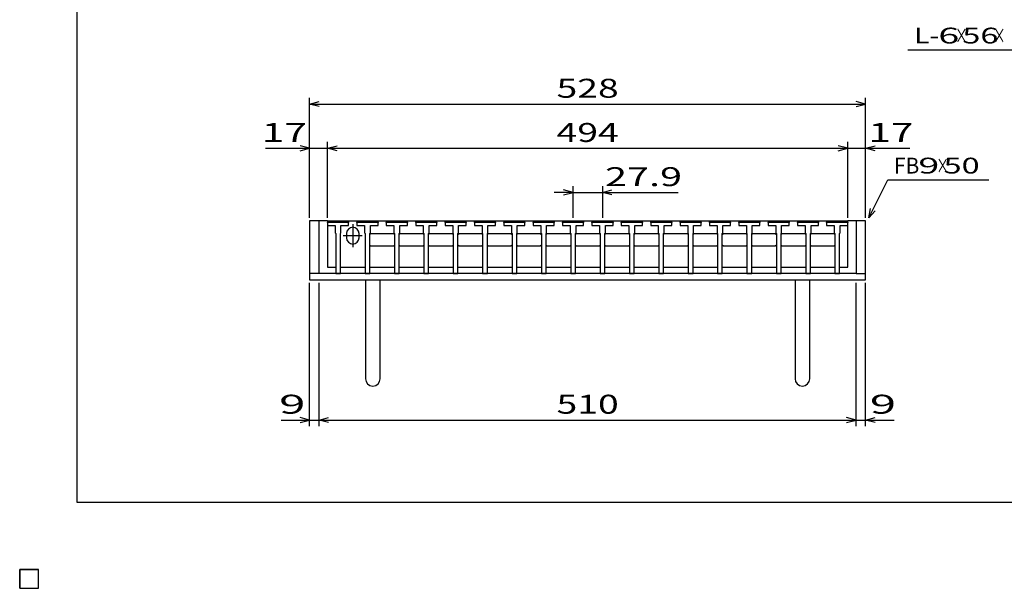
# Model space of a CAD drawing. Units: millimetres. Extents: x -182 to 173, y -128 to 105.
# Drawn here: x -182 to -26, y -128 to -38 of the extents above; entities that cross this region are included whole.
import ezdxf
from ezdxf.enums import TextEntityAlignment as Align

# ---------------------------------------------------------------- set-up
doc = ezdxf.new("R2010")
doc.units = ezdxf.units.MM
doc.header["$LTSCALE"] = 0.25
for name, color, linetype in [('16', 7, 'Continuous'), ('19', 7, 'Continuous'), ('22', 7, 'Continuous')]:
    doc.layers.add(name, color=color, linetype=linetype)
doc.styles.add('dcStyle0', font='txt.shx', dxfattribs={"width": 0.833333, "bigfont": 'bigfont'})

msp = doc.modelspace()

# ---------------------------------------------------------------- linework, layer by layer
at = {"color": 150, "linetype": 'Continuous', "lineweight": 25}
for p, q in [((-172.9, -114.65), (-172.9, 105.35)), ((173.1, -114.65), (-172.9, -114.65))]:
    msp.add_line(p, q, dxfattribs=at)
at = {"layer": '16', "color": 3, "linetype": 'Continuous', "lineweight": 25}
for p, q in [((-133.27, -70.32), (-133.18, -70.07)), ((-133.27, -70.07), (-50.93, -70.07)), ((-133.27, -70.07), (-133.27, -77.4)), ((-133.18, -70.07), (-132.7, -70.07)), ((-132.7, -70.07), (-132.62, -70.32)), ((-131.92, -70.32), (-131.84, -70.07)), ((-131.84, -70.07), (-131.36, -70.07)), ((-131.36, -70.07), (-131.27, -70.32)), ((-130.58, -70.32), (-130.5, -70.07)), ((-130.5, -70.07), (-130.02, -70.07)), ((-130.02, -70.07), (-129.93, -70.32)), ((-128.62, -70.32), (-128.53, -70.07)), ((-128.53, -70.07), (-128.05, -70.07)), ((-128.05, -70.07), (-127.97, -70.32)), ((-127.28, -70.32), (-127.19, -70.07)), ((-127.19, -70.07), (-126.71, -70.07)), ((-126.71, -70.07), (-126.63, -70.32)), ((-125.93, -70.32), (-125.85, -70.07)), ((-125.85, -70.07), (-125.37, -70.07)), ((-125.37, -70.07), (-125.28, -70.32)), ((-123.97, -70.32), (-123.88, -70.07)), ((-123.88, -70.07), (-123.4, -70.07)), ((-123.4, -70.07), (-123.32, -70.32)), ((-122.62, -70.32), (-122.54, -70.07)), ((-122.54, -70.07), (-122.06, -70.07)), ((-122.06, -70.07), (-121.97, -70.32)), ((-121.28, -70.32), (-121.2, -70.07)), ((-121.2, -70.07), (-120.72, -70.07)), ((-120.72, -70.07), (-120.63, -70.32)), ((-119.32, -70.32), (-119.23, -70.07)), ((-119.23, -70.07), (-118.75, -70.07)), ((-118.75, -70.07), (-118.67, -70.32)), ((-117.97, -70.32), (-117.89, -70.07)), ((-117.89, -70.07), (-117.41, -70.07)), ((-117.41, -70.07), (-117.32, -70.32)), ((-116.63, -70.32), (-116.55, -70.07)), ((-116.55, -70.07), (-116.07, -70.07)), ((-116.07, -70.07), (-115.98, -70.32)), ((-114.67, -70.32), (-114.58, -70.07)), ((-114.58, -70.07), (-114.1, -70.07)), ((-114.1, -70.07), (-114.02, -70.32)), ((-113.32, -70.32), (-113.24, -70.07)), ((-113.24, -70.07), (-112.76, -70.07)), ((-112.76, -70.07), (-112.67, -70.32)), ((-111.98, -70.32), (-111.9, -70.07)), ((-111.9, -70.07), (-111.42, -70.07)), ((-111.42, -70.07), (-111.33, -70.32)), ((-110.02, -70.32), (-109.93, -70.07)), ((-109.93, -70.07), (-109.45, -70.07)), ((-109.45, -70.07), (-109.37, -70.32)), ((-108.67, -70.32), (-108.59, -70.07)), ((-108.59, -70.07), (-108.11, -70.07)), ((-108.11, -70.07), (-108.02, -70.32)), ((-107.33, -70.32), (-107.25, -70.07)), ((-107.25, -70.07), (-106.77, -70.07)), ((-106.77, -70.07), (-106.68, -70.32)), ((-105.37, -70.32), (-105.28, -70.07)), ((-105.28, -70.07), (-104.8, -70.07)), ((-104.8, -70.07), (-104.72, -70.32)), ((-104.02, -70.32), (-103.94, -70.07)), ((-103.94, -70.07), (-103.46, -70.07)), ((-103.46, -70.07), (-103.37, -70.32)), ((-102.68, -70.32), (-102.6, -70.07)), ((-102.6, -70.07), (-102.12, -70.07)), ((-102.12, -70.07), (-102.03, -70.32)), ((-100.72, -70.32), (-100.63, -70.07)), ((-100.63, -70.07), (-100.15, -70.07)), ((-100.15, -70.07), (-100.07, -70.32)), ((-99.37, -70.32), (-99.29, -70.07)), ((-99.29, -70.07), (-98.81, -70.07)), ((-98.81, -70.07), (-98.72, -70.32)), ((-98.03, -70.32), (-97.95, -70.07)), ((-97.95, -70.07), (-97.47, -70.07)), ((-97.47, -70.07), (-97.38, -70.32)), ((-96.07, -70.32), (-95.98, -70.07)), ((-95.98, -70.07), (-95.5, -70.07)), ((-95.5, -70.07), (-95.42, -70.32)), ((-94.73, -70.32), (-94.64, -70.07)), ((-94.64, -70.07), (-94.16, -70.07)), ((-94.16, -70.07), (-94.08, -70.32)), ((-93.38, -70.32), (-93.3, -70.07)), ((-93.3, -70.07), (-92.82, -70.07)), ((-92.82, -70.07), (-92.73, -70.32)), ((-91.42, -70.32), (-91.33, -70.07)), ((-91.33, -70.07), (-90.85, -70.07)), ((-90.85, -70.07), (-90.77, -70.32)), ((-90.07, -70.32), (-89.99, -70.07)), ((-89.99, -70.07), (-89.51, -70.07)), ((-89.51, -70.07), (-89.42, -70.32)), ((-88.73, -70.32), (-88.65, -70.07)), ((-88.65, -70.07), (-88.17, -70.07)), ((-88.17, -70.07), (-88.08, -70.32)), ((-86.77, -70.32), (-86.68, -70.07)), ((-86.68, -70.07), (-86.2, -70.07)), ((-86.2, -70.07), (-86.12, -70.32)), ((-85.42, -70.32), (-85.34, -70.07)), ((-85.34, -70.07), (-84.86, -70.07)), ((-84.86, -70.07), (-84.77, -70.32)), ((-84.08, -70.32), (-84, -70.07)), ((-84, -70.07), (-83.52, -70.07)), ((-83.52, -70.07), (-83.43, -70.32)), ((-82.12, -70.32), (-82.03, -70.07)), ((-82.03, -70.07), (-81.55, -70.07)), ((-81.55, -70.07), (-81.47, -70.32)), ((-80.77, -70.32), (-80.69, -70.07)), ((-80.69, -70.07), (-80.21, -70.07)), ((-80.21, -70.07), (-80.12, -70.32)), ((-79.43, -70.32), (-79.35, -70.07)), ((-79.35, -70.07), (-78.87, -70.07)), ((-78.87, -70.07), (-78.78, -70.32)), ((-77.47, -70.32), (-77.38, -70.07)), ((-77.38, -70.07), (-76.9, -70.07)), ((-76.9, -70.07), (-76.82, -70.32)), ((-76.12, -70.32), (-76.04, -70.07)), ((-76.04, -70.07), (-75.56, -70.07)), ((-75.56, -70.07), (-75.47, -70.32)), ((-74.78, -70.32), (-74.7, -70.07)), ((-74.7, -70.07), (-74.22, -70.07)), ((-74.22, -70.07), (-74.13, -70.32)), ((-72.82, -70.32), (-72.73, -70.07)), ((-72.73, -70.07), (-72.25, -70.07)), ((-72.25, -70.07), (-72.17, -70.32)), ((-71.48, -70.32), (-71.39, -70.07)), ((-71.39, -70.07), (-70.91, -70.07)), ((-70.91, -70.07), (-70.83, -70.32)), ((-70.13, -70.32), (-70.05, -70.07)), ((-70.05, -70.07), (-69.57, -70.07)), ((-69.57, -70.07), (-69.48, -70.32)), ((-68.17, -70.32), (-68.08, -70.07)), ((-68.08, -70.07), (-67.6, -70.07)), ((-67.6, -70.07), (-67.52, -70.32)), ((-66.82, -70.32), (-66.74, -70.07)), ((-66.74, -70.07), (-66.26, -70.07)), ((-66.26, -70.07), (-66.17, -70.32)), ((-65.48, -70.32), (-65.4, -70.07)), ((-65.4, -70.07), (-64.92, -70.07)), ((-64.92, -70.07), (-64.83, -70.32)), ((-63.52, -70.32), (-63.43, -70.07)), ((-63.43, -70.07), (-62.95, -70.07)), ((-62.95, -70.07), (-62.87, -70.32)), ((-62.17, -70.32), (-62.09, -70.07)), ((-62.09, -70.07), (-61.61, -70.07)), ((-61.61, -70.07), (-61.52, -70.32)), ((-60.83, -70.32), (-60.75, -70.07)), ((-60.75, -70.07), (-60.27, -70.07)), ((-60.27, -70.07), (-60.18, -70.32)), ((-58.87, -70.32), (-58.78, -70.07)), ((-58.78, -70.07), (-58.3, -70.07)), ((-58.3, -70.07), (-58.22, -70.32)), ((-57.52, -70.32), (-57.44, -70.07)), ((-57.44, -70.07), (-56.96, -70.07)), ((-56.96, -70.07), (-56.87, -70.32)), ((-56.18, -70.32), (-56.1, -70.07)), ((-56.1, -70.07), (-55.62, -70.07)), ((-55.62, -70.07), (-55.53, -70.32)), ((-54.27, -70.32), (-54.18, -70.07)), ((-54.18, -70.07), (-53.7, -70.07)), ((-53.7, -70.07), (-53.62, -70.32)), ((-52.92, -70.32), (-52.84, -70.07)), ((-52.84, -70.07), (-52.36, -70.07)), ((-52.36, -70.07), (-52.27, -70.32)), ((-51.58, -70.32), (-51.5, -70.07)), ((-51.5, -70.07), (-51.02, -70.07)), ((-51.02, -70.07), (-50.93, -70.32)), ((-50.93, -77.4), (-50.93, -70.07)), ((-133.27, -70.32), (-133.27, -70.82)), ((-129.93, -70.32), (-133.27, -70.32)), ((-133.27, -70.82), (-132.06, -70.82)), ((-132.06, -70.82), (-132.06, -71.98)), ((-131.14, -71.98), (-131.14, -70.82)), ((-131.14, -70.82), (-129.93, -70.82)), ((-129.93, -70.82), (-129.93, -70.32)), ((-129.27, -70.57), (-129.27, -74.23)), ((-128.62, -70.32), (-128.62, -70.82)), ((-125.28, -70.32), (-128.62, -70.32)), ((-128.62, -70.82), (-127.41, -70.82)), ((-127.41, -70.82), (-127.41, -71.98)), ((-126.49, -71.98), (-126.49, -70.82)), ((-126.49, -70.82), (-125.28, -70.82)), ((-125.28, -70.82), (-125.28, -70.32)), ((-123.97, -70.32), (-123.97, -70.82)), ((-120.63, -70.32), (-123.97, -70.32)), ((-123.97, -70.82), (-122.76, -70.82)), ((-122.76, -70.82), (-122.76, -71.98)), ((-121.84, -71.98), (-121.84, -70.82)), ((-121.84, -70.82), (-120.63, -70.82)), ((-120.63, -70.82), (-120.63, -70.32)), ((-119.32, -70.32), (-119.32, -70.82)), ((-115.98, -70.32), (-119.32, -70.32)), ((-119.32, -70.82), (-118.11, -70.82)), ((-118.11, -70.82), (-118.11, -71.98)), ((-117.19, -71.98), (-117.19, -70.82)), ((-117.19, -70.82), (-115.98, -70.82)), ((-115.98, -70.82), (-115.98, -70.32)), ((-114.67, -70.32), (-114.67, -70.82)), ((-111.33, -70.32), (-114.67, -70.32)), ((-114.67, -70.82), (-113.46, -70.82)), ((-113.46, -70.82), (-113.46, -71.98)), ((-112.54, -71.98), (-112.54, -70.82)), ((-112.54, -70.82), (-111.33, -70.82)), ((-111.33, -70.82), (-111.33, -70.32)), ((-110.02, -70.32), (-110.02, -70.82)), ((-106.68, -70.32), (-110.02, -70.32)), ((-110.02, -70.82), (-108.81, -70.82)), ((-108.81, -70.82), (-108.81, -71.98)), ((-107.89, -71.98), (-107.89, -70.82)), ((-107.89, -70.82), (-106.68, -70.82)), ((-106.68, -70.82), (-106.68, -70.32)), ((-105.37, -70.32), (-105.37, -70.82)), ((-102.03, -70.32), (-105.37, -70.32)), ((-105.37, -70.82), (-104.16, -70.82)), ((-104.16, -70.82), (-104.16, -71.98)), ((-103.24, -71.98), (-103.24, -70.82)), ((-103.24, -70.82), (-102.03, -70.82)), ((-102.03, -70.82), (-102.03, -70.32)), ((-100.72, -70.32), (-100.72, -70.82)), ((-97.38, -70.32), (-100.72, -70.32)), ((-100.72, -70.82), (-99.51, -70.82)), ((-99.51, -70.82), (-99.51, -71.98)), ((-98.59, -71.98), (-98.59, -70.82)), ((-98.59, -70.82), (-97.38, -70.82)), ((-97.38, -70.82), (-97.38, -70.32)), ((-96.07, -70.32), (-96.07, -70.82)), ((-92.73, -70.32), (-96.07, -70.32)), ((-96.07, -70.82), (-94.86, -70.82)), ((-94.86, -70.82), (-94.86, -71.98)), ((-93.94, -71.98), (-93.94, -70.82)), ((-93.94, -70.82), (-92.73, -70.82)), ((-92.73, -70.82), (-92.73, -70.32)), ((-91.42, -70.32), (-91.42, -70.82)), ((-88.08, -70.32), (-91.42, -70.32)), ((-91.42, -70.82), (-90.21, -70.82)), ((-90.21, -70.82), (-90.21, -71.98)), ((-89.29, -71.98), (-89.29, -70.82)), ((-89.29, -70.82), (-88.08, -70.82)), ((-88.08, -70.82), (-88.08, -70.32)), ((-86.77, -70.32), (-86.77, -70.82)), ((-83.43, -70.32), (-86.77, -70.32)), ((-86.77, -70.82), (-85.56, -70.82)), ((-85.56, -70.82), (-85.56, -71.98)), ((-84.64, -71.98), (-84.64, -70.82)), ((-84.64, -70.82), (-83.43, -70.82)), ((-83.43, -70.82), (-83.43, -70.32)), ((-82.12, -70.32), (-82.12, -70.82)), ((-78.78, -70.32), (-82.12, -70.32)), ((-82.12, -70.82), (-80.91, -70.82)), ((-80.91, -70.82), (-80.91, -71.98)), ((-79.99, -71.98), (-79.99, -70.82)), ((-79.99, -70.82), (-78.78, -70.82)), ((-78.78, -70.82), (-78.78, -70.32)), ((-77.47, -70.32), (-77.47, -70.82)), ((-74.13, -70.32), (-77.47, -70.32)), ((-77.47, -70.82), (-76.26, -70.82)), ((-76.26, -70.82), (-76.26, -71.98)), ((-75.34, -71.98), (-75.34, -70.82)), ((-75.34, -70.82), (-74.13, -70.82)), ((-74.13, -70.82), (-74.13, -70.32)), ((-72.82, -70.32), (-72.82, -70.82)), ((-69.48, -70.32), (-72.82, -70.32)), ((-72.82, -70.82), (-71.61, -70.82)), ((-71.61, -70.82), (-71.61, -71.98)), ((-70.69, -71.98), (-70.69, -70.82)), ((-70.69, -70.82), (-69.48, -70.82)), ((-69.48, -70.82), (-69.48, -70.32)), ((-68.17, -70.32), (-68.17, -70.82)), ((-64.83, -70.32), (-68.17, -70.32)), ((-68.17, -70.82), (-66.96, -70.82)), ((-66.96, -70.82), (-66.96, -71.98)), ((-66.04, -71.98), (-66.04, -70.82)), ((-66.04, -70.82), (-64.83, -70.82)), ((-64.83, -70.82), (-64.83, -70.32)), ((-63.52, -70.32), (-63.52, -70.82)), ((-60.18, -70.32), (-63.52, -70.32)), ((-63.52, -70.82), (-62.31, -70.82)), ((-62.31, -70.82), (-62.31, -71.98)), ((-61.39, -71.98), (-61.39, -70.82)), ((-61.39, -70.82), (-60.18, -70.82)), ((-60.18, -70.82), (-60.18, -70.32)), ((-58.87, -70.32), (-58.87, -70.82)), ((-55.53, -70.32), (-58.87, -70.32)), ((-58.87, -70.82), (-57.66, -70.82)), ((-57.66, -70.82), (-57.66, -71.98)), ((-56.74, -71.98), (-56.74, -70.82)), ((-56.74, -70.82), (-55.53, -70.82)), ((-55.53, -70.82), (-55.53, -70.32)), ((-54.27, -70.32), (-54.27, -70.82)), ((-50.93, -70.32), (-54.27, -70.32)), ((-54.27, -70.82), (-53.06, -70.82)), ((-53.06, -70.82), (-53.06, -71.98)), ((-52.14, -71.98), (-52.14, -70.82)), ((-52.14, -70.82), (-50.93, -70.82)), ((-50.93, -70.82), (-50.93, -70.32)), ((-132.06, -71.98), (-131.97, -72.07)), ((-131.97, -72.07), (-131.97, -78.4)), ((-131.22, -72.07), (-131.14, -71.98)), ((-131.22, -78.4), (-131.22, -72.07)), ((-130.77, -72.4), (-127.77, -72.4)), ((-130.27, -72.07), (-130.27, -72.73)), ((-128.27, -72.73), (-128.27, -72.07)), ((-127.41, -71.98), (-127.33, -72.07)), ((-127.33, -72.07), (-127.33, -78.4)), ((-126.58, -72.07), (-126.49, -71.98)), ((-126.58, -78.4), (-126.58, -72.07)), ((-126.58, -72.23), (-126.41, -72.07)), ((-126.41, -72.07), (-122.84, -72.07)), ((-122.84, -72.07), (-122.68, -72.23)), ((-122.76, -71.98), (-122.68, -72.07)), ((-122.68, -72.07), (-122.68, -78.4)), ((-121.92, -72.07), (-121.84, -71.98)), ((-121.92, -78.4), (-121.92, -72.07)), ((-121.92, -72.23), (-121.76, -72.07)), ((-121.76, -72.07), (-118.19, -72.07)), ((-118.19, -72.07), (-118.02, -72.23)), ((-118.11, -71.98), (-118.02, -72.07)), ((-118.02, -72.07), (-118.02, -78.4)), ((-117.27, -72.07), (-117.19, -71.98)), ((-117.27, -78.4), (-117.27, -72.07)), ((-117.27, -72.23), (-117.11, -72.07)), ((-117.11, -72.07), (-113.54, -72.07)), ((-113.54, -72.07), (-113.37, -72.23)), ((-113.46, -71.98), (-113.37, -72.07)), ((-113.37, -72.07), (-113.37, -78.4)), ((-112.62, -72.07), (-112.54, -71.98)), ((-112.62, -78.4), (-112.62, -72.07)), ((-112.62, -72.23), (-112.46, -72.07)), ((-112.46, -72.07), (-108.89, -72.07)), ((-108.89, -72.07), (-108.72, -72.23)), ((-108.81, -71.98), (-108.72, -72.07)), ((-108.72, -72.07), (-108.72, -78.4)), ((-107.97, -72.07), (-107.89, -71.98)), ((-107.97, -78.4), (-107.97, -72.07)), ((-107.97, -72.23), (-107.81, -72.07)), ((-107.81, -72.07), (-104.24, -72.07)), ((-104.24, -72.07), (-104.07, -72.23)), ((-104.16, -71.98), (-104.07, -72.07)), ((-104.07, -72.07), (-104.07, -78.4)), ((-103.32, -72.07), (-103.24, -71.98)), ((-103.32, -78.4), (-103.32, -72.07)), ((-103.32, -72.23), (-103.16, -72.07)), ((-103.16, -72.07), (-99.59, -72.07)), ((-99.59, -72.07), (-99.42, -72.23)), ((-99.51, -71.98), (-99.42, -72.07)), ((-99.42, -72.07), (-99.42, -78.4)), ((-98.67, -72.07), (-98.59, -71.98)), ((-98.67, -78.4), (-98.67, -72.07)), ((-98.67, -72.23), (-98.51, -72.07)), ((-98.51, -72.07), (-94.94, -72.07)), ((-94.94, -72.07), (-94.78, -72.23)), ((-94.86, -71.98), (-94.78, -72.07)), ((-94.78, -72.07), (-94.78, -78.4)), ((-94.03, -72.07), (-93.94, -71.98)), ((-94.03, -78.4), (-94.03, -72.07)), ((-94.03, -72.23), (-93.86, -72.07)), ((-93.86, -72.07), (-90.29, -72.07)), ((-90.29, -72.07), (-90.13, -72.23)), ((-90.21, -71.98), (-90.13, -72.07)), ((-90.13, -72.07), (-90.13, -78.4)), ((-89.37, -72.07), (-89.29, -71.98)), ((-89.37, -78.4), (-89.37, -72.07)), ((-89.37, -72.23), (-89.21, -72.07)), ((-89.21, -72.07), (-85.64, -72.07)), ((-85.64, -72.07), (-85.47, -72.23)), ((-85.56, -71.98), (-85.47, -72.07)), ((-85.47, -72.07), (-85.47, -78.4)), ((-84.72, -72.07), (-84.64, -71.98)), ((-84.72, -78.4), (-84.72, -72.07)), ((-84.72, -72.23), (-84.56, -72.07)), ((-84.56, -72.07), (-80.99, -72.07)), ((-80.99, -72.07), (-80.82, -72.23)), ((-80.91, -71.98), (-80.82, -72.07)), ((-80.82, -72.07), (-80.82, -78.4)), ((-80.07, -72.07), (-79.99, -71.98)), ((-80.07, -78.4), (-80.07, -72.07)), ((-80.07, -72.23), (-79.91, -72.07)), ((-79.91, -72.07), (-76.34, -72.07)), ((-76.34, -72.07), (-76.17, -72.23)), ((-76.26, -71.98), (-76.17, -72.07)), ((-76.17, -72.07), (-76.17, -78.4)), ((-75.42, -72.07), (-75.34, -71.98)), ((-75.42, -78.4), (-75.42, -72.07)), ((-75.42, -72.23), (-75.26, -72.07)), ((-75.26, -72.07), (-71.69, -72.07)), ((-71.69, -72.07), (-71.53, -72.23)), ((-71.61, -71.98), (-71.53, -72.07)), ((-71.53, -72.07), (-71.53, -78.4)), ((-70.78, -72.07), (-70.69, -71.98)), ((-70.78, -78.4), (-70.78, -72.07)), ((-70.78, -72.23), (-70.61, -72.07)), ((-70.61, -72.07), (-67.04, -72.07)), ((-67.04, -72.07), (-66.88, -72.23)), ((-66.96, -71.98), (-66.88, -72.07)), ((-66.88, -72.07), (-66.88, -78.4)), ((-66.12, -72.07), (-66.04, -71.98)), ((-66.12, -78.4), (-66.12, -72.07)), ((-66.12, -72.23), (-65.96, -72.07)), ((-65.96, -72.07), (-62.39, -72.07)), ((-62.39, -72.07), (-62.22, -72.23)), ((-62.31, -71.98), (-62.22, -72.07)), ((-62.22, -72.07), (-62.22, -78.4)), ((-61.47, -72.07), (-61.39, -71.98)), ((-61.47, -78.4), (-61.47, -72.07)), ((-61.47, -72.23), (-61.31, -72.07)), ((-61.31, -72.07), (-57.74, -72.07)), ((-57.74, -72.07), (-57.57, -72.23)), ((-57.66, -71.98), (-57.57, -72.07)), ((-57.57, -72.07), (-57.57, -78.4)), ((-56.82, -72.07), (-56.74, -71.98)), ((-56.82, -78.4), (-56.82, -72.07)), ((-56.82, -72.23), (-56.66, -72.07)), ((-56.66, -72.07), (-53.14, -72.07)), ((-53.14, -72.07), (-52.97, -72.23)), ((-53.06, -71.98), (-52.97, -72.07)), ((-52.97, -72.07), (-52.97, -78.4)), ((-52.22, -72.07), (-52.14, -71.98)), ((-52.22, -78.4), (-52.22, -72.07)), ((-126.41, -74.07), (-126.58, -73.9)), ((-122.84, -74.07), (-126.41, -74.07)), ((-122.68, -73.9), (-122.84, -74.07)), ((-121.76, -74.07), (-121.92, -73.9)), ((-118.19, -74.07), (-121.76, -74.07)), ((-118.02, -73.9), (-118.19, -74.07)), ((-117.11, -74.07), (-117.27, -73.9)), ((-113.54, -74.07), (-117.11, -74.07)), ((-113.37, -73.9), (-113.54, -74.07)), ((-112.46, -74.07), (-112.62, -73.9)), ((-108.89, -74.07), (-112.46, -74.07)), ((-108.72, -73.9), (-108.89, -74.07)), ((-107.81, -74.07), (-107.97, -73.9)), ((-104.24, -74.07), (-107.81, -74.07)), ((-104.07, -73.9), (-104.24, -74.07)), ((-103.16, -74.07), (-103.32, -73.9)), ((-99.59, -74.07), (-103.16, -74.07)), ((-99.42, -73.9), (-99.59, -74.07)), ((-98.51, -74.07), (-98.67, -73.9)), ((-94.94, -74.07), (-98.51, -74.07)), ((-94.78, -73.9), (-94.94, -74.07)), ((-93.86, -74.07), (-94.03, -73.9)), ((-90.29, -74.07), (-93.86, -74.07)), ((-90.13, -73.9), (-90.29, -74.07)), ((-89.21, -74.07), (-89.37, -73.9)), ((-85.64, -74.07), (-89.21, -74.07)), ((-85.47, -73.9), (-85.64, -74.07)), ((-84.56, -74.07), (-84.72, -73.9)), ((-80.99, -74.07), (-84.56, -74.07)), ((-80.82, -73.9), (-80.99, -74.07)), ((-79.91, -74.07), (-80.07, -73.9)), ((-76.34, -74.07), (-79.91, -74.07)), ((-76.17, -73.9), (-76.34, -74.07)), ((-75.26, -74.07), (-75.42, -73.9)), ((-71.69, -74.07), (-75.26, -74.07)), ((-71.53, -73.9), (-71.69, -74.07)), ((-70.61, -74.07), (-70.78, -73.9)), ((-67.04, -74.07), (-70.61, -74.07)), ((-66.88, -73.9), (-67.04, -74.07)), ((-65.96, -74.07), (-66.12, -73.9)), ((-62.39, -74.07), (-65.96, -74.07)), ((-62.22, -73.9), (-62.39, -74.07)), ((-61.31, -74.07), (-61.47, -73.9)), ((-57.74, -74.07), (-61.31, -74.07)), ((-57.57, -73.9), (-57.74, -74.07)), ((-56.66, -74.07), (-56.82, -73.9)), ((-53.14, -74.07), (-56.66, -74.07)), ((-52.97, -73.9), (-53.14, -74.07)), ((-133.27, -77.4), (-131.97, -77.4)), ((-131.22, -77.4), (-127.33, -77.4)), ((-126.58, -77.4), (-122.68, -77.4)), ((-121.92, -77.4), (-118.02, -77.4)), ((-117.27, -77.4), (-113.37, -77.4)), ((-112.62, -77.4), (-108.72, -77.4)), ((-107.97, -77.4), (-104.07, -77.4)), ((-103.32, -77.4), (-99.42, -77.4)), ((-98.67, -77.4), (-94.78, -77.4)), ((-94.03, -77.4), (-90.13, -77.4)), ((-89.37, -77.4), (-85.47, -77.4)), ((-84.72, -77.4), (-80.82, -77.4)), ((-80.07, -77.4), (-76.17, -77.4)), ((-75.42, -77.4), (-71.53, -77.4)), ((-70.78, -77.4), (-66.88, -77.4)), ((-66.12, -77.4), (-62.22, -77.4)), ((-61.47, -77.4), (-57.57, -77.4)), ((-56.82, -77.4), (-52.97, -77.4)), ((-52.22, -77.4), (-50.93, -77.4)), ((-131.97, -78.4), (-131.22, -78.4)), ((-127.33, -78.4), (-126.58, -78.4)), ((-122.68, -78.4), (-121.92, -78.4)), ((-118.02, -78.4), (-117.27, -78.4)), ((-113.37, -78.4), (-112.62, -78.4)), ((-108.72, -78.4), (-107.97, -78.4)), ((-104.07, -78.4), (-103.32, -78.4)), ((-99.42, -78.4), (-98.67, -78.4)), ((-94.78, -78.4), (-94.03, -78.4)), ((-90.13, -78.4), (-89.37, -78.4)), ((-85.47, -78.4), (-84.72, -78.4)), ((-80.82, -78.4), (-80.07, -78.4)), ((-76.17, -78.4), (-75.42, -78.4)), ((-71.53, -78.4), (-70.78, -78.4)), ((-66.88, -78.4), (-66.12, -78.4)), ((-62.22, -78.4), (-61.47, -78.4)), ((-57.57, -78.4), (-56.82, -78.4)), ((-52.97, -78.4), (-52.22, -78.4)), ((-182, -125.25), (-179, -125.25)), ((-182, -128.25), (-182, -125.25)), ((-182, -125.25), (-179, -125.25)), ((-182, -128.25), (-182, -125.25)), ((-182, -125.25), (-179, -125.25)), ((-182, -128.25), (-182, -125.25)), ((-182, -125.25), (-179, -125.25)), ((-182, -128.25), (-182, -125.25)), ((-182, -125.25), (-179, -125.25)), ((-182, -128.25), (-182, -125.25)), ((-179, -128.25), (-179, -125.25)), ((-179, -128.25), (-179, -125.25)), ((-179, -128.25), (-179, -125.25)), ((-179, -128.25), (-179, -125.25)), ((-179, -128.25), (-179, -125.25)), ((-182, -128.25), (-179, -128.25)), ((-182, -128.25), (-179, -128.25)), ((-182, -128.25), (-179, -128.25)), ((-182, -128.25), (-179, -128.25)), ((-182, -128.25), (-179, -128.25))]:
    msp.add_line(p, q, dxfattribs=at)
for centre, start, end in [((-129.27, -72.07), 0, 180), ((-129.27, -72.73), 180, 0)]:
    msp.add_arc(centre, 1, start, end, dxfattribs=at)
at = {"layer": '19', "color": 6, "linetype": 'Continuous', "lineweight": 25}
for p, q in [((-133.27, -70.07), (-136.1, -70.07)), ((-136.1, -70.07), (-136.1, -79.4)), ((-134.6, -78.4), (-134.6, -70.07)), ((-48.1, -70.07), (-50.93, -70.07)), ((-49.6, -70.07), (-49.6, -78.4)), ((-48.1, -79.4), (-48.1, -70.07)), ((-134.6, -78.4), (-136.1, -78.4)), ((-136.1, -79.4), (-48.1, -79.4)), ((-49.6, -78.4), (-134.6, -78.4)), ((-127.27, -79.4), (-127.27, -95.07)), ((-124.93, -95.07), (-124.93, -79.4)), ((-59.27, -79.4), (-59.27, -95.07)), ((-56.93, -95.07), (-56.93, -79.4)), ((-49.6, -78.4), (-48.1, -78.4))]:
    msp.add_line(p, q, dxfattribs=at)
for centre in [(-126.1, -95.07), (-58.1, -95.07)]:
    msp.add_arc(centre, 1.17, 180, 0, dxfattribs=at)
at = {"layer": '22', "color": 4, "linetype": 'Continuous', "lineweight": 25}
for p, q in [((-41.43, -42.98), (-21.43, -42.98)), ((-136.1, -69.57), (-136.1, -50.57)), ((-136.1, -51.57), (-134.6, -51.17)), ((-48.1, -51.57), (-49.6, -51.17)), ((-48.1, -69.57), (-48.1, -50.57)), ((-134.6, -51.97), (-136.1, -51.57)), ((-136.1, -51.57), (-48.1, -51.57)), ((-49.6, -51.97), (-48.1, -51.57)), ((-136.1, -69.57), (-136.1, -57.57)), ((-133.27, -69.57), (-133.27, -57.57)), ((-50.93, -69.57), (-50.93, -57.57)), ((-48.1, -69.57), (-48.1, -57.57)), ((-143.1, -58.57), (-136.1, -58.57)), ((-136.1, -58.57), (-137.6, -58.17)), ((-137.6, -58.97), (-136.1, -58.57)), ((-136.1, -58.57), (-133.27, -58.57)), ((-133.27, -58.57), (-131.77, -58.17)), ((-131.77, -58.97), (-133.27, -58.57)), ((-133.27, -58.57), (-50.93, -58.57)), ((-50.93, -58.57), (-52.43, -58.17)), ((-52.43, -58.97), (-50.93, -58.57)), ((-50.93, -58.57), (-48.1, -58.57)), ((-48.1, -58.57), (-46.6, -58.17)), ((-46.6, -58.97), (-48.1, -58.57)), ((-48.1, -58.57), (-41.1, -58.57)), ((-47.6, -69.57), (-44.6, -63.57)), ((-44.6, -63.57), (-28.6, -63.57)), ((-94.4, -65.57), (-95.9, -65.17)), ((-94.4, -69.57), (-94.4, -64.57)), ((-89.75, -64.57), (-89.75, -69.57)), ((-89.75, -65.57), (-88.25, -65.17)), ((-94.4, -65.57), (-97.4, -65.57)), ((-95.9, -65.97), (-94.4, -65.57)), ((-94.4, -65.57), (-89.75, -65.57)), ((-88.25, -65.97), (-89.75, -65.57)), ((-89.75, -65.57), (-77.75, -65.57)), ((-47.6, -69.57), (-47.3, -68.11)), ((-47.6, -69.57), (-46.6, -68.47)), ((-136.1, -102.6), (-136.1, -79.9)), ((-134.6, -102.6), (-134.6, -79.9)), ((-49.6, -102.6), (-49.6, -79.9)), ((-48.1, -102.6), (-48.1, -79.9)), ((-136.1, -101.6), (-137.6, -101.2)), ((-134.6, -101.6), (-133.1, -101.2)), ((-49.6, -101.6), (-51.1, -101.2)), ((-48.1, -101.6), (-46.6, -101.2)), ((-140.6, -101.6), (-136.1, -101.6)), ((-137.6, -102), (-136.1, -101.6)), ((-136.1, -101.6), (-134.6, -101.6)), ((-133.1, -102), (-134.6, -101.6)), ((-134.6, -101.6), (-49.6, -101.6)), ((-51.1, -102), (-49.6, -101.6)), ((-49.6, -101.6), (-48.1, -101.6)), ((-46.6, -102), (-48.1, -101.6)), ((-48.1, -101.6), (-43.6, -101.6))]:
    msp.add_line(p, q, dxfattribs=at)
at = {"layer": '22', "color": 2, "linetype": 'Continuous', "lineweight": 25}
for p, q in [((-179, -125.25), (-182, -125.25)), ((-182, -125.25), (-182, -128.25)), ((-179, -125.25), (-182, -125.25)), ((-182, -125.25), (-182, -128.25)), ((-179, -125.25), (-182, -125.25)), ((-182, -125.25), (-182, -128.25)), ((-179, -128.25), (-179, -125.25)), ((-179, -128.25), (-179, -125.25)), ((-179, -128.25), (-179, -125.25)), ((-182, -128.25), (-179, -128.25)), ((-182, -128.25), (-179, -128.25)), ((-182, -128.25), (-179, -128.25))]:
    msp.add_line(p, q, dxfattribs=at)

# ---------------------------------------------------------------- texts
at = {"layer": '22', "color": 2, "style": 'dcStyle0'}
for s, height, width, p, p2 in [('L-', 2.5, 0.8, (-40.43, -41.98), (-36.43, -41.98)), (' 6 ', 2.5, 0.8, (-37.93, -41.98), (-31.93, -41.98)), ('×', 2.5, 0.666667, (-33.93, -41.98), (-31.93, -41.98)), (' 56 ', 2.5, 0.8, (-33.93, -41.98), (-25.93, -41.98)), ('×', 2.5, 0.666667, (-27.93, -41.98), (-25.93, -41.98)), (' 528 ', 3, 0.833333, (-98.35, -50.57), (-85.85, -50.57)), (' 494 ', 3, 0.833333, (-98.35, -57.57), (-85.85, -57.57)), (' 17 ', 3, 0.833333, (-145.1, -57.57), (-135.1, -57.57)), (' 17 ', 3, 0.833333, (-49.1, -57.57), (-39.1, -57.57)), ('FB', 2.5, 0.8, (-43.6, -62.57), (-39.6, -62.57)), (' 9 ', 2.5, 0.8, (-41.1, -62.57), (-35.1, -62.57)), ('×', 2.5, 0.666667, (-36.9, -62.57), (-34.9, -62.57)), (' 50 ', 2.5, 0.8, (-36.9, -62.57), (-28.9, -62.57)), (' 27.9 ', 3, 0.833333, (-90.75, -64.57), (-75.75, -64.57)), (' 9 ', 3, 0.833333, (-142.6, -100.6), (-135.1, -100.6)), (' 510 ', 3, 0.833333, (-98.35, -100.6), (-85.85, -100.6)), (' 9 ', 3, 0.833333, (-49.1, -100.6), (-41.6, -100.6))]:
    msp.add_text(s, height=height, dxfattribs=dict(at, width=width)).set_placement(p, p2, align=Align.FIT)

doc.saveas('drawing.dxf')
